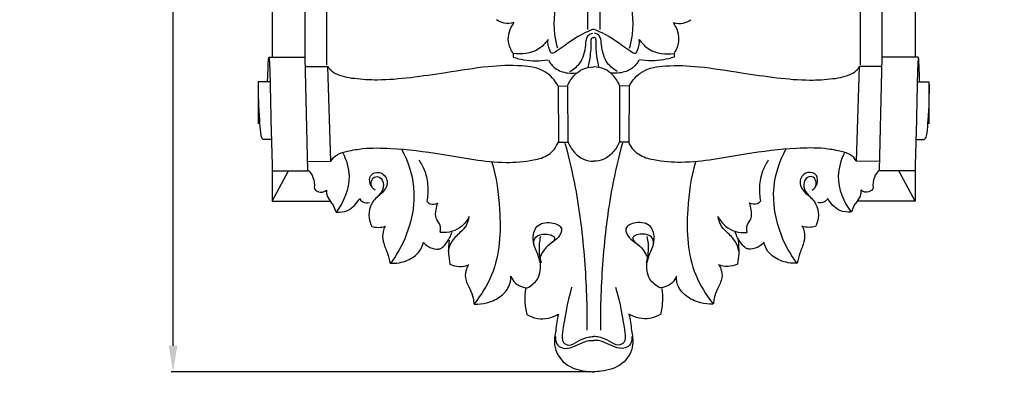
# Model space of a CAD drawing. Units: millimetres. Extents: x -16 to 1100, y -2 to 1113.
# Drawn here: x 247 to 511, y 265 to 366 of the extents above; entities that cross this region are included whole.
import ezdxf

# ---------------------------------------------------------------- set-up
doc = ezdxf.new("R2010")
doc.units = ezdxf.units.MM
doc.layers.add('Kranshteiny', color=7, linetype='Continuous', true_color=0xffffff)
doc.styles.add('Arial', font='arial.ttf')
doc.dimstyles.new('Dimension Style 01', dxfattribs={"dimtxt": 10, "dimasz": 7, "dimexe": 0.5, "dimexo": 0.5, "dimgap": 0.25, "dimtad": 1, "dimtoh": 1, "dimdec": 0, "dimzin": 1, "dimdsep": 46, "dimtxsty": 'Arial', "dimcen": 0.5, "dimazin": 0, "dimtfac": 1, "dimtdec": 4, "dimtix": 1, "dimtmove": 1, "dimatfit": 3, "dimfxl": 0, "dimtolj": 1, "dimtzin": 1, "dimarcsym": 0})

# ---------------------------------------------------------------- blocks, each defined once
blk = doc.blocks.new('*D2170')
at = {"layer": 'Defpoints', "color": 0, "transparency": 16777216}
for p in [(300.99, 520.64, -0.13), (288.38, 271.64), (400.88, 271.64, -0.13)]:
    blk.add_point(p, dxfattribs=at)
at = {"layer": 'Kranshteiny', "color": 0, "lineweight": -2, "transparency": 16777216}
for p, q in [((300.49, 520.64), (287.88, 520.64)), ((288.38, 513.64), (288.38, 278.64)), ((400.38, 271.64), (287.88, 271.64))]:
    blk.add_line(p, q, dxfattribs=at)
at = {"layer": 'Kranshteiny', "color": 0, "transparency": 16777216}
for points in [[(287.22, 513.64), (289.55, 513.64), (288.38, 520.64)], [(287.22, 278.64), (289.55, 278.64), (288.38, 271.64)]]:
    blk.add_solid(points, dxfattribs=at)
at = {"layer": 'Kranshteiny', "color": 0, "transparency": 16777216, "insert": (283.03, 396.14), "char_height": 10, "attachment_point": 5, "rotation": 90, "style": 'Arial'}
blk.add_mtext('\\A1;249', dxfattribs=at)

msp = doc.modelspace()

# ---------------------------------------------------------------- linework, layer by layer
at = {"layer": 'Kranshteiny'}
for p, q in [((314.97, 504.64, -0.13), (314.97, 355.92, -0.13)), ((487.1, 504.64, -0.13), (487.1, 355.92, -0.13)), ((323.79, 355.45, -0.13), (323.67, 490.64, -0.13)), ((478.27, 355.45, -0.13), (478.4, 490.64, -0.13)), ((329.58, 353.84, -0.13), (329.58, 428.37, -0.13)), ((472.49, 353.84, -0.13), (472.49, 428.37, -0.13)), ((379.5, 356.93, -0.13), (379.45, 355.92, -0.13)), ((422.57, 356.93, -0.13), (422.62, 355.92, -0.13)), ((314.09, 355.9, -0.13), (323.72, 355.95, -0.13)), ((324.52, 325.58, -0.13), (323.74, 355.92, -0.13)), ((323.85, 353.39, -0.13), (329.88, 353.42, -0.13)), ((330.62, 328.05, -0.13), (329.88, 353.42, -0.13)), ((471.45, 328.05, -0.13), (472.19, 353.42, -0.13)), ((478.22, 353.39, -0.13), (472.19, 353.42, -0.13)), ((477.55, 325.58, -0.13), (478.33, 355.92, -0.13)), ((487.98, 355.9, -0.13), (478.35, 355.95, -0.13)), ((311.23, 349.35, -0.13), (311.23, 338.07, -0.13)), ((314.39, 349.35, -0.13), (311.23, 349.35, -0.13)), ((391.55, 348.24, -0.13), (394.07, 348.2, -0.13)), ((391.55, 348.2, -0.13), (391.64, 333.18, -0.13)), ((394.07, 348.2, -0.13), (394.14, 333.2, -0.13)), ((408, 348.2, -0.13), (407.93, 333.2, -0.13)), ((410.52, 348.24, -0.13), (408, 348.2, -0.13)), ((410.52, 348.2, -0.13), (410.43, 333.18, -0.13)), ((487.68, 349.35, -0.13), (490.84, 349.35, -0.13)), ((490.84, 349.35, -0.13), (490.84, 338.07, -0.13)), ((314.72, 333.87, -0.13), (312.5, 333.88, -0.13)), ((391.64, 333.2, -0.13), (394.18, 333.2, -0.13)), ((410.43, 333.2, -0.13), (407.89, 333.2, -0.13)), ((487.35, 333.87, -0.13), (489.57, 333.88, -0.13)), ((324.52, 328.02, -0.13), (330.62, 328.05, -0.13)), ((477.55, 328.02, -0.13), (471.45, 328.05, -0.13)), ((314.97, 317.34, -0.13), (319.32, 325.49, -0.13)), ((314.97, 325.49, -0.13), (324.52, 325.49, -0.13)), ((487.1, 325.49, -0.13), (477.55, 325.49, -0.13)), ((487.1, 317.34, -0.13), (482.74, 325.49, -0.13))]:
    msp.add_line(p, q, dxfattribs=at)
for points in [[(314.97, 325.56), (314.97, 317.34), (330.5, 317.34)], [(487.1, 325.56), (487.1, 317.34), (471.57, 317.34)]]:
    msp.add_lwpolyline(points, dxfattribs=at)
for points, degree, knots in [([(-10, 0), (540, 0), (1090, 0), (1090, 550), (1090, 1100), (540, 1100), (-10, 1100), (-10, 550), (-10, 0)], 2, [0, 0, 0, 1092.102933, 1092.102933, 1974.886137, 1974.886137, 3066.98907, 3066.98907, 3949.772275, 3949.772275, 3949.772275]), ([(394.93, 468.17, -0.13), (396.09, 457.13, -0.13), (398.21, 432.36, -0.13), (398.89, 397.37, -0.13), (399.31, 373.5, -0.13), (399.38, 363.36, -0.13)], 3, [0, 0, 0, 0, 38.30117, 85.665885, 120.643423, 120.643423, 120.643423, 120.643423]), ([(407.14, 468.17, -0.13), (405.97, 457.13, -0.13), (403.86, 432.36, -0.13), (403.18, 397.37, -0.13), (402.76, 373.5, -0.13), (402.69, 363.36, -0.13)], 3, [0, 0, 0, 0, 38.30117, 85.665885, 120.643423, 120.643423, 120.643423, 120.643423]), ([(391.42, 358.3, -0.13), (391.09, 359.5, -0.13), (389.97, 364.54, -0.13), (391.94, 377.1, -0.13), (394.67, 394.16, -0.13), (397.11, 407.51, -0.13), (398.27, 413.58, -0.13)], 3, [0, 0, 0, 0, 4.300334, 17.654196, 43.014994, 64.346242, 64.346242, 64.346242, 64.346242]), ([(410.65, 358.3, -0.13), (410.98, 359.5, -0.13), (412.1, 364.54, -0.13), (410.13, 377.1, -0.13), (407.4, 394.16, -0.13), (404.95, 407.51, -0.13), (403.8, 413.58, -0.13)], 3, [0, 0, 0, 0, 4.300334, 17.654196, 43.014994, 64.346242, 64.346242, 64.346242, 64.346242]), ([(379.63, 365.22, -0.13), (378.81, 364.97, -0.13), (377.12, 364.8, -0.13), (375.61, 365.51, -0.13), (375, 365.95, -0.13)], 3, [0, 0, 0, 0, 2.9604, 5.555467, 5.555467, 5.555467, 5.555467]), ([(379.5, 356.93, -0.13), (378.85, 357.87, -0.13), (377.59, 360.62, -0.13), (378.66, 363.65, -0.13), (379.63, 365.08, -0.13)], 3, [0, 0, 0, 0, 3.916603, 9.876707, 9.876707, 9.876707, 9.876707]), ([(422.44, 365.22, -0.13), (423.26, 364.97, -0.13), (424.95, 364.8, -0.13), (426.46, 365.51, -0.13), (427.07, 365.95, -0.13)], 3, [0, 0, 0, 0, 2.9604, 5.555467, 5.555467, 5.555467, 5.555467]), ([(422.57, 356.93, -0.13), (423.22, 357.87, -0.13), (424.47, 360.62, -0.13), (423.41, 363.65, -0.13), (422.44, 365.08, -0.13)], 3, [0, 0, 0, 0, 3.916603, 9.876707, 9.876707, 9.876707, 9.876707]), ([(401.05, 363.43, -0.13), (400.3, 363.14, -0.13), (396.64, 361.62, -0.13), (393.84, 359.41, -0.13), (389.84, 356.62, -0.13), (388.88, 358.5, -0.13), (388.68, 359.72, -0.13), (388.83, 360.69, -0.13)], 3, [0, 0, 0, 0, 2.771169, 13.378438, 14.904636, 16.038382, 19.407389, 19.407389, 19.407389, 19.407389]), ([(394.66, 352.04, -0.13), (395.67, 352.62, -0.13), (398.01, 354.55, -0.13), (398.97, 358.22, -0.13), (399.02, 361.24, -0.13), (400.08, 362.16, -0.13), (400.62, 362.32, -0.13), (400.8, 362.35, -0.13)], 3, [0, 0, 0, 0, 4.026572, 9.986277, 12.600582, 13.863757, 14.499702, 14.499702, 14.499702, 14.499702]), ([(401.01, 363.43, -0.13), (401.77, 363.14, -0.13), (405.43, 361.62, -0.13), (408.23, 359.41, -0.13), (412.23, 356.62, -0.13), (413.19, 358.5, -0.13), (413.39, 359.72, -0.13), (413.24, 360.69, -0.13)], 3, [0, 0, 0, 0, 2.771169, 13.378438, 14.904636, 16.038382, 19.407389, 19.407389, 19.407389, 19.407389]), ([(407.41, 352.04, -0.13), (406.4, 352.62, -0.13), (404.06, 354.55, -0.13), (403.1, 358.22, -0.13), (403.05, 361.24, -0.13), (401.99, 362.16, -0.13), (401.45, 362.32, -0.13), (401.27, 362.35, -0.13)], 3, [0, 0, 0, 0, 4.026572, 9.986277, 12.600582, 13.863757, 14.499702, 14.499702, 14.499702, 14.499702]), ([(388.83, 360.69, -0.13), (388.13, 359.65, -0.13), (385.64, 356.99, -0.13), (381.73, 356.58, -0.13), (379.5, 356.93, -0.13)], 3, [0, 0, 0, 0, 4.314015, 12.093056, 12.093056, 12.093056, 12.093056]), ([(399.6, 353.16, -0.13), (399.85, 354.22, -0.13), (400.29, 356.69, -0.13), (400.42, 359.21, -0.13), (400.4, 360.62, -0.13)], 3, [0, 0, 0, 0, 3.748676, 8.643652, 8.643652, 8.643652, 8.643652]), ([(400.44, 360.67, -0.13), (400.45, 360.83, -0.13), (400.55, 361.19, -0.13), (400.93, 361.23, -0.13), (401.09, 361.21, -0.13)], 3, [0, 0, 0, 0, 0.530411, 1.092051, 1.092051, 1.092051, 1.092051]), ([(401.63, 360.67, -0.13), (401.62, 360.83, -0.13), (401.52, 361.19, -0.13), (401.14, 361.23, -0.13), (400.98, 361.21, -0.13)], 3, [0, 0, 0, 0, 0.530411, 1.092051, 1.092051, 1.092051, 1.092051]), ([(402.46, 353.16, -0.13), (402.22, 354.22, -0.13), (401.78, 356.69, -0.13), (401.65, 359.21, -0.13), (401.67, 360.62, -0.13)], 3, [0, 0, 0, 0, 3.748676, 8.643652, 8.643652, 8.643652, 8.643652]), ([(413.24, 360.69, -0.13), (413.94, 359.65, -0.13), (416.43, 356.99, -0.13), (420.34, 356.58, -0.13), (422.57, 356.93, -0.13)], 3, [0, 0, 0, 0, 4.314015, 12.093056, 12.093056, 12.093056, 12.093056]), ([(313.72, 349.33, -0.13), (313.75, 350.64, -0.13), (313.86, 352.68, -0.13), (313.91, 354.86, -0.13), (314.01, 355.71, -0.13), (314.03, 355.85, -0.13)], 3, [0, 0, 0, 0, 4.528161, 7.039529, 7.501856, 7.501856, 7.501856, 7.501856]), ([(314.09, 355.9, -0.13), (314.12, 355.65, -0.13), (314.21, 354.84, -0.13), (314.26, 353.28, -0.13), (314.43, 348.19, -0.13), (314.56, 339.64, -0.13), (314.79, 331.07, -0.13), (314.95, 326.3, -0.13), (314.97, 325.52, -0.13)], 3, [0, 0, 0, 0, 0.88683, 2.792578, 5.381267, 18.458938, 32.276543, 34.93791, 34.93791, 34.93791, 34.93791]), ([(391.54, 348.2, -0.13), (390.67, 349.7, -0.13), (387.99, 352.84, -0.13), (380.85, 353.88, -0.13), (371.99, 353.48, -0.13), (362.08, 351.8, -0.13), (352.23, 350.38, -0.13), (344.02, 349.61, -0.13), (337.26, 350.02, -0.13), (332.79, 350.8, -0.13), (330.52, 352.36, -0.13), (330.02, 353.14, -0.13), (329.88, 353.42, -0.13)], 3, [0, 0, 0, 0, 5.975163, 13.332744, 23.654865, 36.850442, 47.821254, 58.044023, 65.156472, 71.257555, 73.324495, 74.403959, 74.403959, 74.403959, 74.403959]), ([(379.45, 355.92, -0.13), (380.39, 355.61, -0.13), (383.46, 354.85, -0.13), (386.68, 354.88, -0.13), (388.8, 355.23, -0.13)], 3, [0, 0, 0, 0, 3.415693, 10.844496, 10.844496, 10.844496, 10.844496]), ([(388.9, 355.13, -0.13), (389.36, 354.3, -0.13), (390.76, 352.58, -0.13), (393.71, 351.57, -0.13), (395.74, 351.6, -0.13), (396.57, 351.74, -0.13)], 3, [0, 0, 0, 0, 3.275993, 7.358453, 10.236141, 10.236141, 10.236141, 10.236141]), ([(413.17, 355.13, -0.13), (412.71, 354.3, -0.13), (411.31, 352.58, -0.13), (408.36, 351.57, -0.13), (406.32, 351.6, -0.13), (405.5, 351.74, -0.13)], 3, [0, 0, 0, 0, 3.275993, 7.358453, 10.236141, 10.236141, 10.236141, 10.236141]), ([(410.53, 348.2, -0.13), (411.4, 349.7, -0.13), (414.08, 352.84, -0.13), (421.22, 353.88, -0.13), (430.08, 353.48, -0.13), (439.99, 351.8, -0.13), (449.84, 350.38, -0.13), (458.05, 349.61, -0.13), (464.81, 350.02, -0.13), (469.28, 350.8, -0.13), (471.55, 352.36, -0.13), (472.05, 353.14, -0.13), (472.19, 353.42, -0.13)], 3, [0, 0, 0, 0, 5.975163, 13.332744, 23.654865, 36.850442, 47.821254, 58.044023, 65.156472, 71.257555, 73.324495, 74.403959, 74.403959, 74.403959, 74.403959]), ([(422.62, 355.92, -0.13), (421.67, 355.61, -0.13), (418.61, 354.85, -0.13), (415.39, 354.88, -0.13), (413.27, 355.23, -0.13)], 3, [0, 0, 0, 0, 3.415693, 10.844496, 10.844496, 10.844496, 10.844496]), ([(487.98, 355.9, -0.13), (487.95, 355.65, -0.13), (487.86, 354.84, -0.13), (487.81, 353.28, -0.13), (487.64, 348.19, -0.13), (487.51, 339.64, -0.13), (487.28, 331.07, -0.13), (487.12, 326.3, -0.13), (487.1, 325.52, -0.13)], 3, [0, 0, 0, 0, 0.88683, 2.792578, 5.381267, 18.458938, 32.276543, 34.93791, 34.93791, 34.93791, 34.93791]), ([(488.35, 349.33, -0.13), (488.32, 350.64, -0.13), (488.21, 352.68, -0.13), (488.16, 354.86, -0.13), (488.06, 355.71, -0.13), (488.04, 355.85, -0.13)], 3, [0, 0, 0, 0, 4.528161, 7.039529, 7.501856, 7.501856, 7.501856, 7.501856]), ([(394.07, 348.24, -0.13), (394.49, 349.3, -0.13), (395.63, 351.08, -0.13), (398.11, 352.96, -0.13), (400.06, 353.3, -0.13), (401.03, 353.3, -0.13)], 3, [0, 0, 0, 0, 3.929957, 7.105243, 10.477282, 10.477282, 10.477282, 10.477282]), ([(408, 348.24, -0.13), (407.58, 349.3, -0.13), (406.44, 351.08, -0.13), (403.96, 352.96, -0.13), (402.01, 353.3, -0.13), (401.03, 353.3, -0.13)], 3, [0, 0, 0, 0, 3.929957, 7.105243, 10.477282, 10.477282, 10.477282, 10.477282]), ([(311.23, 349.35, -0.13), (311.17, 345.92, -0.13), (311.31, 341.29, -0.13), (311.74, 336.33, -0.13), (311.97, 334.47, -0.13), (312.39, 333.98, -0.13), (312.5, 333.88, -0.13)], 3, [0, 0, 0, 0, 11.812925, 15.808474, 17.477232, 17.979614, 17.979614, 17.979614, 17.979614]), ([(490.84, 349.35, -0.13), (490.9, 345.92, -0.13), (490.76, 341.29, -0.13), (490.33, 336.33, -0.13), (490.1, 334.47, -0.13), (489.68, 333.98, -0.13), (489.57, 333.88, -0.13)], 3, [0, 0, 0, 0, 11.812925, 15.808474, 17.477232, 17.979614, 17.979614, 17.979614, 17.979614]), ([(330.62, 328.05, -0.13), (331.07, 328.73, -0.13), (332.33, 330.12, -0.13), (335.53, 330.89, -0.13), (340.28, 331.7, -0.13), (348.82, 331.53, -0.13), (361.53, 329.97, -0.13), (374.25, 327.28, -0.13), (383.88, 328.02, -0.13), (389.22, 329.4, -0.13), (391.03, 331.88, -0.13), (391.64, 333.18, -0.13)], 3, [0, 0, 0, 0, 2.826379, 6.1612, 11.000087, 19.579477, 35.343207, 55.318812, 63.815455, 68.73758, 73.668429, 73.668429, 73.668429, 73.668429]), ([(393.33, 332.89, -0.13), (394.4, 328.97, -0.13), (396.84, 318.63, -0.13), (398.79, 301.85, -0.13), (399.28, 289.04, -0.13), (399.22, 282.79, -0.13)], 3, [0, 0, 0, 0, 13.993426, 36.577916, 58.144145, 58.144145, 58.144145, 58.144145]), ([(394.18, 333.2, -0.13), (394.54, 332.3, -0.13), (395.63, 330.47, -0.13), (398.02, 328.42, -0.13), (400.12, 328.05, -0.13), (401.03, 328.04, -0.13)], 3, [0, 0, 0, 0, 3.339716, 7.258387, 10.425293, 10.425293, 10.425293, 10.425293]), ([(407.89, 333.2, -0.13), (407.53, 332.3, -0.13), (406.44, 330.47, -0.13), (404.05, 328.42, -0.13), (401.95, 328.05, -0.13), (401.03, 328.04, -0.13)], 3, [0, 0, 0, 0, 3.339716, 7.258387, 10.425293, 10.425293, 10.425293, 10.425293]), ([(408.74, 332.89, -0.13), (407.66, 328.97, -0.13), (405.23, 318.63, -0.13), (403.28, 301.85, -0.13), (402.79, 289.04, -0.13), (402.85, 282.79, -0.13)], 3, [0, 0, 0, 0, 13.993426, 36.577916, 58.144145, 58.144145, 58.144145, 58.144145]), ([(471.45, 328.05, -0.13), (471, 328.73, -0.13), (469.73, 330.12, -0.13), (466.54, 330.89, -0.13), (461.78, 331.7, -0.13), (453.25, 331.53, -0.13), (440.54, 329.97, -0.13), (427.82, 327.28, -0.13), (418.19, 328.02, -0.13), (412.85, 329.4, -0.13), (411.04, 331.88, -0.13), (410.43, 333.18, -0.13)], 3, [0, 0, 0, 0, 2.826379, 6.1612, 11.000087, 19.579477, 35.343207, 55.318812, 63.815455, 68.73758, 73.668429, 73.668429, 73.668429, 73.668429]), ([(333.88, 330.27, -0.13), (334.83, 328.35, -0.13), (336.52, 322.8, -0.13), (334.12, 317.11, -0.13), (332.04, 314.38, -0.13)], 3, [0, 0, 0, 0, 7.386573, 19.209251, 19.209251, 19.209251, 19.209251]), ([(349.62, 331.2, -0.13), (351.3, 328.1, -0.13), (353.91, 320.41, -0.13), (351.86, 309.4, -0.13), (348.37, 303.01, -0.13), (346.64, 300.66, -0.13)], 3, [0, 0, 0, 0, 12.173862, 27.047144, 37.092225, 37.092225, 37.092225, 37.092225]), ([(452.45, 331.2, -0.13), (450.77, 328.1, -0.13), (448.16, 320.41, -0.13), (450.21, 309.4, -0.13), (453.7, 303.01, -0.13), (455.43, 300.66, -0.13)], 3, [0, 0, 0, 0, 12.173862, 27.047144, 37.092225, 37.092225, 37.092225, 37.092225]), ([(468.19, 330.27, -0.13), (467.24, 328.35, -0.13), (465.55, 322.8, -0.13), (467.95, 317.11, -0.13), (470.03, 314.38, -0.13)], 3, [0, 0, 0, 0, 7.386573, 19.209251, 19.209251, 19.209251, 19.209251]), ([(354.25, 328.29, -0.13), (354.88, 327.4, -0.13), (356.08, 325.18, -0.13), (356.78, 321.36, -0.13), (356.59, 318.62, -0.13), (356.34, 317.3, -0.13)], 3, [0, 0, 0, 0, 3.781576, 8.559842, 13.17842, 13.17842, 13.17842, 13.17842]), ([(373.79, 327.83, -0.13), (374.96, 323.69, -0.13), (376.43, 313.62, -0.13), (375.77, 299.9, -0.13), (370.93, 292.22, -0.13), (369.06, 289.89, -0.13)], 3, [0, 0, 0, 0, 14.832373, 35.11703, 45.434637, 45.434637, 45.434637, 45.434637]), ([(428.28, 327.83, -0.13), (427.11, 323.69, -0.13), (425.64, 313.62, -0.13), (426.3, 299.9, -0.13), (431.14, 292.22, -0.13), (433, 289.89, -0.13)], 3, [0, 0, 0, 0, 14.832373, 35.11703, 45.434637, 45.434637, 45.434637, 45.434637]), ([(447.81, 328.29, -0.13), (447.19, 327.4, -0.13), (445.99, 325.18, -0.13), (445.29, 321.36, -0.13), (445.47, 318.62, -0.13), (445.73, 317.3, -0.13)], 3, [0, 0, 0, 0, 3.781576, 8.559842, 13.17842, 13.17842, 13.17842, 13.17842]), ([(324.52, 325.71, -0.13), (325.09, 325.15, -0.13), (326.15, 323.67, -0.13), (326.31, 321.83, -0.13), (326.2, 320.88, -0.13)], 3, [0, 0, 0, 0, 2.741068, 6.045925, 6.045925, 6.045925, 6.045925]), ([(342.52, 320.28, -0.13), (341.94, 320.71, -0.13), (340.97, 321.89, -0.13), (340.94, 324.58, -0.13), (344.02, 325.58, -0.13), (346.45, 322.76, -0.13), (345.02, 319.93, -0.13), (342.74, 318.36, -0.13), (340.98, 316.13, -0.13), (340.68, 313.05, -0.13), (341.25, 311.29, -0.13), (341.61, 310.58, -0.13)], 3, [0, 0, 0, 0, 2.521429, 5.041324, 7.825177, 11.24883, 15.157731, 16.986085, 20.921645, 24.427765, 27.185907, 27.185907, 27.185907, 27.185907]), ([(459.55, 320.28, -0.13), (460.13, 320.71, -0.13), (461.1, 321.89, -0.13), (461.12, 324.58, -0.13), (458.05, 325.58, -0.13), (455.62, 322.76, -0.13), (457.05, 319.93, -0.13), (459.33, 318.36, -0.13), (461.09, 316.13, -0.13), (461.39, 313.05, -0.13), (460.82, 311.29, -0.13), (460.46, 310.58, -0.13)], 3, [0, 0, 0, 0, 2.521429, 5.041324, 7.825177, 11.24883, 15.157731, 16.986085, 20.921645, 24.427765, 27.185907, 27.185907, 27.185907, 27.185907]), ([(477.55, 325.71, -0.13), (476.98, 325.15, -0.13), (475.92, 323.67, -0.13), (475.76, 321.83, -0.13), (475.87, 320.88, -0.13)], 3, [0, 0, 0, 0, 2.741068, 6.045925, 6.045925, 6.045925, 6.045925]), ([(341.71, 321.14, -0.13), (341.48, 321.62, -0.13), (341.22, 322.78, -0.13), (342.53, 324.25, -0.13), (344.55, 323.43, -0.13), (345, 320.99, -0.13), (344.08, 319.48, -0.13), (343.44, 318.87, -0.13)], 3, [0, 0, 0, 0, 1.854662, 3.703905, 5.48019, 8.083173, 11.144691, 11.144691, 11.144691, 11.144691]), ([(460.36, 321.14, -0.13), (460.59, 321.62, -0.13), (460.85, 322.78, -0.13), (459.54, 324.25, -0.13), (457.52, 323.43, -0.13), (457.07, 320.99, -0.13), (457.99, 319.48, -0.13), (458.63, 318.87, -0.13)], 3, [0, 0, 0, 0, 1.854662, 3.703905, 5.48019, 8.083173, 11.144691, 11.144691, 11.144691, 11.144691]), ([(326.15, 320.87, -0.13), (326.43, 320.43, -0.13), (327.4, 319.36, -0.13), (328.88, 319.87, -0.13), (329.51, 320.27, -0.13)], 3, [0, 0, 0, 0, 1.81981, 4.383582, 4.383582, 4.383582, 4.383582]), ([(329.51, 320.27, -0.13), (329.47, 319.9, -0.13), (329.49, 318.84, -0.13), (330.32, 317.53, -0.13), (331.4, 316.14, -0.13), (331.79, 315.08, -0.13), (331.95, 314.46, -0.13)], 3, [0, 0, 0, 0, 1.278852, 3.553166, 5.167701, 7.364817, 7.364817, 7.364817, 7.364817]), ([(472.56, 320.27, -0.13), (472.6, 319.9, -0.13), (472.58, 318.84, -0.13), (471.75, 317.53, -0.13), (470.67, 316.14, -0.13), (470.27, 315.08, -0.13), (470.12, 314.46, -0.13)], 3, [0, 0, 0, 0, 1.278852, 3.553166, 5.167701, 7.364817, 7.364817, 7.364817, 7.364817]), ([(475.92, 320.87, -0.13), (475.64, 320.43, -0.13), (474.67, 319.36, -0.13), (473.19, 319.87, -0.13), (472.56, 320.27, -0.13)], 3, [0, 0, 0, 0, 1.81981, 4.383582, 4.383582, 4.383582, 4.383582]), ([(332.04, 314.38, -0.13), (333.08, 314.33, -0.13), (335.72, 314.66, -0.13), (337.59, 316.73, -0.13), (338.3, 318.04, -0.13)], 3, [0, 0, 0, 0, 3.587277, 8.732654, 8.732654, 8.732654, 8.732654]), ([(338.3, 318.04, -0.13), (338.55, 317.69, -0.13), (339.31, 316.94, -0.13), (340.43, 316.87, -0.13), (341.01, 316.98, -0.13)], 3, [0, 0, 0, 0, 1.477707, 3.512735, 3.512735, 3.512735, 3.512735]), ([(356.37, 317.34, -0.13), (356.58, 317.07, -0.13), (357.39, 316.29, -0.13), (358.65, 316.53, -0.13), (359.28, 316.85, -0.13)], 3, [0, 0, 0, 0, 1.184647, 3.642859, 3.642859, 3.642859, 3.642859]), ([(359.92, 309.08, -0.13), (360.04, 309.64, -0.13), (360.18, 311.07, -0.13), (358.55, 312.69, -0.13), (358.79, 314.97, -0.13), (359.06, 316.33, -0.13), (359.28, 316.95, -0.13)], 3, [0, 0, 0, 0, 1.984222, 4.59677, 7.127825, 9.413256, 9.413256, 9.413256, 9.413256]), ([(442.15, 309.08, -0.13), (442.03, 309.64, -0.13), (441.89, 311.07, -0.13), (443.51, 312.69, -0.13), (443.28, 314.97, -0.13), (443.01, 316.33, -0.13), (442.79, 316.95, -0.13)], 3, [0, 0, 0, 0, 1.984222, 4.59677, 7.127825, 9.413256, 9.413256, 9.413256, 9.413256]), ([(445.7, 317.34, -0.13), (445.49, 317.07, -0.13), (444.68, 316.29, -0.13), (443.42, 316.53, -0.13), (442.78, 316.85, -0.13)], 3, [0, 0, 0, 0, 1.184647, 3.642859, 3.642859, 3.642859, 3.642859]), ([(463.77, 318.04, -0.13), (463.52, 317.69, -0.13), (462.76, 316.94, -0.13), (461.64, 316.87, -0.13), (461.06, 316.98, -0.13)], 3, [0, 0, 0, 0, 1.477707, 3.512735, 3.512735, 3.512735, 3.512735]), ([(470.03, 314.38, -0.13), (468.99, 314.33, -0.13), (466.35, 314.66, -0.13), (464.48, 316.73, -0.13), (463.77, 318.04, -0.13)], 3, [0, 0, 0, 0, 3.587277, 8.732654, 8.732654, 8.732654, 8.732654]), ([(367.71, 313.26, -0.13), (367.21, 312.25, -0.13), (365.93, 310.56, -0.13), (363.1, 309.02, -0.13), (361.02, 308.85, -0.13), (359.92, 308.96, -0.13)], 3, [0, 0, 0, 0, 3.890445, 7.042713, 10.850013, 10.850013, 10.850013, 10.850013]), ([(362.18, 303.99, -0.13), (362.3, 304.73, -0.13), (362.83, 306.61, -0.13), (364.8, 308.54, -0.13), (366.97, 310.52, -0.13), (367.56, 312.29, -0.13), (367.71, 313.26, -0.13)], 3, [0, 0, 0, 0, 2.576313, 6.543939, 9.273981, 12.643449, 12.643449, 12.643449, 12.643449]), ([(383.26, 294.11, -0.13), (384.33, 294.66, -0.13), (386.63, 296.5, -0.13), (387.13, 300.92, -0.13), (385.5, 304.2, -0.13), (384.53, 307.33, -0.13), (385.4, 311.21, -0.13), (389.31, 312.02, -0.13), (393.2, 310.46, -0.13), (391.65, 307.43, -0.13), (389.63, 306.13, -0.13), (387.77, 304.58, -0.13), (387.01, 303.15, -0.13), (386.75, 302.49, -0.13)], 3, [0, 0, 0, 0, 4.147744, 9.497565, 13.747821, 16.666457, 20.831266, 25.473297, 28.998918, 31.95865, 34.559316, 37.628496, 40.071773, 40.071773, 40.071773, 40.071773]), ([(418.81, 294.11, -0.13), (417.74, 294.66, -0.13), (415.44, 296.5, -0.13), (414.94, 300.92, -0.13), (416.57, 304.2, -0.13), (417.54, 307.33, -0.13), (416.67, 311.21, -0.13), (412.76, 312.02, -0.13), (408.87, 310.46, -0.13), (410.42, 307.43, -0.13), (412.44, 306.13, -0.13), (414.3, 304.58, -0.13), (415.06, 303.15, -0.13), (415.32, 302.49, -0.13)], 3, [0, 0, 0, 0, 4.147744, 9.497565, 13.747821, 16.666457, 20.831266, 25.473297, 28.998918, 31.95865, 34.559316, 37.628496, 40.071773, 40.071773, 40.071773, 40.071773]), ([(439.88, 303.99, -0.13), (439.77, 304.73, -0.13), (439.24, 306.61, -0.13), (437.27, 308.54, -0.13), (435.1, 310.52, -0.13), (434.51, 312.29, -0.13), (434.36, 313.26, -0.13)], 3, [0, 0, 0, 0, 2.576313, 6.543939, 9.273981, 12.643449, 12.643449, 12.643449, 12.643449]), ([(434.36, 313.26, -0.13), (434.86, 312.25, -0.13), (436.14, 310.56, -0.13), (438.96, 309.02, -0.13), (441.05, 308.85, -0.13), (442.15, 308.96, -0.13)], 3, [0, 0, 0, 0, 3.890445, 7.042713, 10.850013, 10.850013, 10.850013, 10.850013]), ([(341.61, 310.58, -0.13), (342.18, 310.43, -0.13), (343.42, 310.25, -0.13), (344.67, 310.44, -0.13), (345.3, 310.62, -0.13)], 3, [0, 0, 0, 0, 2.01214, 4.275493, 4.275493, 4.275493, 4.275493]), ([(345.19, 310.63, -0.13), (344.94, 310.17, -0.13), (344.42, 308.84, -0.13), (344.57, 306.24, -0.13), (345.84, 303.6, -0.13), (346.34, 301.63, -0.13), (346.57, 300.73, -0.13)], 3, [0, 0, 0, 0, 1.810368, 4.851279, 8.615712, 11.843869, 11.843869, 11.843869, 11.843869]), ([(355.47, 306.32, -0.13), (355.81, 305.93, -0.13), (356.83, 305.03, -0.13), (358.45, 304.41, -0.13), (360.17, 304.55, -0.13), (361.39, 305.78, -0.13), (362.42, 307.3, -0.13), (362.94, 308.54, -0.13), (363.11, 309.07, -0.13)], 3, [0, 0, 0, 0, 1.794409, 4.639413, 5.701343, 7.553419, 10.23071, 12.132797, 12.132797, 12.132797, 12.132797]), ([(385.01, 306.01, -0.13), (385.02, 306.6, -0.13), (385.37, 308.24, -0.13), (387.91, 308.64, -0.13), (389.65, 308.43, -0.13), (390.98, 307.4, -0.13), (390.19, 306.48, -0.13), (389.75, 306.15, -0.13)], 3, [0, 0, 0, 0, 2.031337, 5.056894, 7.447023, 8.264368, 10.152722, 10.152722, 10.152722, 10.152722]), ([(417.06, 306.01, -0.13), (417.05, 306.6, -0.13), (416.7, 308.24, -0.13), (414.15, 308.64, -0.13), (412.42, 308.43, -0.13), (411.09, 307.4, -0.13), (411.88, 306.48, -0.13), (412.32, 306.15, -0.13)], 3, [0, 0, 0, 0, 2.031337, 5.056894, 7.447023, 8.264368, 10.152722, 10.152722, 10.152722, 10.152722]), ([(446.6, 306.32, -0.13), (446.26, 305.93, -0.13), (445.24, 305.03, -0.13), (443.62, 304.41, -0.13), (441.9, 304.55, -0.13), (440.68, 305.78, -0.13), (439.64, 307.3, -0.13), (439.13, 308.54, -0.13), (438.96, 309.07, -0.13)], 3, [0, 0, 0, 0, 1.794409, 4.639413, 5.701343, 7.553419, 10.23071, 12.132797, 12.132797, 12.132797, 12.132797]), ([(456.88, 310.63, -0.13), (457.13, 310.17, -0.13), (457.65, 308.84, -0.13), (457.5, 306.24, -0.13), (456.23, 303.6, -0.13), (455.73, 301.63, -0.13), (455.5, 300.73, -0.13)], 3, [0, 0, 0, 0, 1.810368, 4.851279, 8.615712, 11.843869, 11.843869, 11.843869, 11.843869]), ([(460.46, 310.58, -0.13), (459.89, 310.43, -0.13), (458.65, 310.25, -0.13), (457.4, 310.44, -0.13), (456.77, 310.62, -0.13)], 3, [0, 0, 0, 0, 2.01214, 4.275493, 4.275493, 4.275493, 4.275493]), ([(346.57, 300.73, -0.13), (348.13, 300.64, -0.13), (351.05, 301.14, -0.13), (354.36, 303.37, -0.13), (355.28, 305.51, -0.13), (355.5, 306.4, -0.13)], 3, [0, 0, 0, 0, 5.370268, 9.90679, 13.095981, 13.095981, 13.095981, 13.095981]), ([(362.37, 306.94, -0.13), (362.2, 305.74, -0.13), (362.1, 303.55, -0.13), (362.35, 301.39, -0.13), (362.53, 300.46, -0.13)], 3, [0, 0, 0, 0, 4.202946, 7.483345, 7.483345, 7.483345, 7.483345]), ([(386.76, 307.85, -0.13), (386.62, 307.23, -0.13), (386.25, 304.91, -0.13), (386.5, 302.51, -0.13), (386.97, 300.85, -0.13)], 3, [0, 0, 0, 0, 2.173495, 8.09753, 8.09753, 8.09753, 8.09753]), ([(415.31, 307.85, -0.13), (415.45, 307.23, -0.13), (415.82, 304.91, -0.13), (415.57, 302.51, -0.13), (415.1, 300.85, -0.13)], 3, [0, 0, 0, 0, 2.173495, 8.09753, 8.09753, 8.09753, 8.09753]), ([(439.7, 306.94, -0.13), (439.87, 305.74, -0.13), (439.97, 303.55, -0.13), (439.72, 301.39, -0.13), (439.54, 300.46, -0.13)], 3, [0, 0, 0, 0, 4.202946, 7.483345, 7.483345, 7.483345, 7.483345]), ([(455.5, 300.73, -0.13), (453.94, 300.64, -0.13), (451.02, 301.14, -0.13), (447.71, 303.37, -0.13), (446.79, 305.51, -0.13), (446.57, 306.4, -0.13)], 3, [0, 0, 0, 0, 5.370268, 9.90679, 13.095981, 13.095981, 13.095981, 13.095981]), ([(362.53, 300.46, -0.13), (363.31, 300.1, -0.13), (365.04, 299.66, -0.13), (366.79, 300.01, -0.13), (367.61, 300.33, -0.13)], 3, [0, 0, 0, 0, 2.951653, 5.974105, 5.974105, 5.974105, 5.974105]), ([(367.5, 300.35, -0.13), (367.27, 299.97, -0.13), (366.76, 298.86, -0.13), (366.44, 296.47, -0.13), (367.91, 294.05, -0.13), (368.72, 291.72, -0.13), (368.93, 290.34, -0.13), (368.98, 289.83, -0.13)], 3, [0, 0, 0, 0, 1.533358, 4.177365, 7.895873, 10.931501, 12.690004, 12.690004, 12.690004, 12.690004]), ([(434.57, 300.35, -0.13), (434.8, 299.97, -0.13), (435.31, 298.86, -0.13), (435.63, 296.47, -0.13), (434.16, 294.05, -0.13), (433.35, 291.72, -0.13), (433.13, 290.34, -0.13), (433.09, 289.83, -0.13)], 3, [0, 0, 0, 0, 1.533358, 4.177365, 7.895873, 10.931501, 12.690004, 12.690004, 12.690004, 12.690004]), ([(439.54, 300.46, -0.13), (438.76, 300.1, -0.13), (437.03, 299.66, -0.13), (435.28, 300.01, -0.13), (434.46, 300.33, -0.13)], 3, [0, 0, 0, 0, 2.951653, 5.974105, 5.974105, 5.974105, 5.974105]), ([(369.02, 289.8, -0.13), (370.17, 289.75, -0.13), (372.79, 290.02, -0.13), (376.15, 291.56, -0.13), (378.51, 294.22, -0.13), (378.87, 296.28, -0.13), (378.85, 297.27, -0.13)], 3, [0, 0, 0, 0, 3.969313, 8.959153, 12.404739, 15.810345, 15.810345, 15.810345, 15.810345]), ([(378.85, 297.27, -0.13), (379.12, 296.58, -0.13), (379.99, 295.21, -0.13), (381.78, 294.34, -0.13), (382.92, 294.14, -0.13), (383.26, 294.11, -0.13)], 3, [0, 0, 0, 0, 2.539723, 5.373032, 6.537323, 6.537323, 6.537323, 6.537323]), ([(423.22, 297.27, -0.13), (422.95, 296.58, -0.13), (422.08, 295.21, -0.13), (420.29, 294.34, -0.13), (419.15, 294.14, -0.13), (418.81, 294.11, -0.13)], 3, [0, 0, 0, 0, 2.539723, 5.373032, 6.537323, 6.537323, 6.537323, 6.537323]), ([(433.05, 289.8, -0.13), (431.9, 289.75, -0.13), (429.28, 290.02, -0.13), (425.92, 291.56, -0.13), (423.56, 294.22, -0.13), (423.2, 296.28, -0.13), (423.22, 297.27, -0.13)], 3, [0, 0, 0, 0, 3.969313, 8.959153, 12.404739, 15.810345, 15.810345, 15.810345, 15.810345]), ([(382.78, 293.85, -0.13), (382.63, 292.77, -0.13), (382.51, 290.45, -0.13), (382.84, 288.16, -0.13), (383.12, 286.99, -0.13)], 3, [0, 0, 0, 0, 3.786154, 7.939379, 7.939379, 7.939379, 7.939379]), ([(395.14, 294.28, -0.13), (393.92, 289.95, -0.13), (393.02, 284.82, -0.13), (392.34, 279.58, -0.13), (394.63, 278.41, -0.13), (396.92, 279.99, -0.13), (399.07, 280.92, -0.13), (400.53, 281.1, -0.13), (401.04, 281.11, -0.13)], 3, [0, 0, 0, 0, 13.156075, 16.80726, 18.928121, 22.131863, 25.382051, 27.144595, 27.144595, 27.144595, 27.144595]), ([(406.93, 294.28, -0.13), (408.15, 289.95, -0.13), (409.05, 284.82, -0.13), (409.73, 279.58, -0.13), (407.44, 278.41, -0.13), (405.15, 279.99, -0.13), (403, 280.92, -0.13), (401.54, 281.1, -0.13), (401.03, 281.11, -0.13)], 3, [0, 0, 0, 0, 13.156075, 16.80726, 18.928121, 22.131863, 25.382051, 27.144595, 27.144595, 27.144595, 27.144595]), ([(419.29, 293.85, -0.13), (419.44, 292.77, -0.13), (419.55, 290.45, -0.13), (419.23, 288.16, -0.13), (418.95, 286.99, -0.13)], 3, [0, 0, 0, 0, 3.786154, 7.939379, 7.939379, 7.939379, 7.939379]), ([(383.18, 287.03, -0.13), (384.03, 286.5, -0.13), (386.78, 285.32, -0.13), (389.91, 286.11, -0.13), (391.58, 287.04, -0.13)], 3, [0, 0, 0, 0, 3.443215, 10.021072, 10.021072, 10.021072, 10.021072]), ([(391.58, 287.04, -0.13), (391.27, 285.63, -0.13), (390.93, 282.9, -0.13), (390.08, 278.21, -0.13), (393.05, 273.11, -0.13), (397.78, 271.9, -0.13), (400.46, 271.65, -0.13), (401.19, 271.64, -0.13)], 3, [0, 0, 0, 0, 5.002686, 9.506215, 16.136647, 22.917059, 25.445296, 25.445296, 25.445296, 25.445296]), ([(410.49, 287.04, -0.13), (410.8, 285.63, -0.13), (411.14, 282.9, -0.13), (411.99, 278.21, -0.13), (409.02, 273.11, -0.13), (404.29, 271.9, -0.13), (401.61, 271.65, -0.13), (400.88, 271.64, -0.13)], 3, [0, 0, 0, 0, 5.002686, 9.506215, 16.136647, 22.917059, 25.445296, 25.445296, 25.445296, 25.445296]), ([(418.89, 287.03, -0.13), (418.04, 286.5, -0.13), (415.29, 285.32, -0.13), (412.16, 286.11, -0.13), (410.49, 287.04, -0.13)], 3, [0, 0, 0, 0, 3.443215, 10.021072, 10.021072, 10.021072, 10.021072]), ([(390.85, 281.14, -0.13), (390.74, 280.46, -0.13), (390.86, 279.03, -0.13), (392.89, 277.61, -0.13), (395.49, 278.2, -0.13), (397.55, 279.26, -0.13), (399.39, 280.03, -0.13), (400.47, 280.07, -0.13), (401.02, 280.03, -0.13)], 3, [0, 0, 0, 0, 2.384051, 4.417317, 7.706681, 10.851268, 12.580288, 14.499233, 14.499233, 14.499233, 14.499233]), ([(411.22, 281.14, -0.13), (411.33, 280.46, -0.13), (411.21, 279.03, -0.13), (409.18, 277.61, -0.13), (406.58, 278.2, -0.13), (404.52, 279.26, -0.13), (402.68, 280.03, -0.13), (401.6, 280.07, -0.13), (401.05, 280.03, -0.13)], 3, [0, 0, 0, 0, 2.384051, 4.417317, 7.706681, 10.851268, 12.580288, 14.499233, 14.499233, 14.499233, 14.499233])]:
    msp.add_open_spline(points, degree=degree, knots=knots, dxfattribs=at)

# ---------------------------------------------------------------- dimensions: what is measured, and where the dimension line sits
dim = msp.add_linear_dim(base=(288.38, 271.64), p1=(300.99, 520.64, -0.13), p2=(400.88, 271.64, -0.13), angle=90, dimstyle='Dimension Style 01', dxfattribs=at)
dim.commit()
dim.dimension.update_dxf_attribs({"geometry": '*D2170', "text_midpoint": (283.03, 396.14)})

doc.saveas('drawing.dxf')
